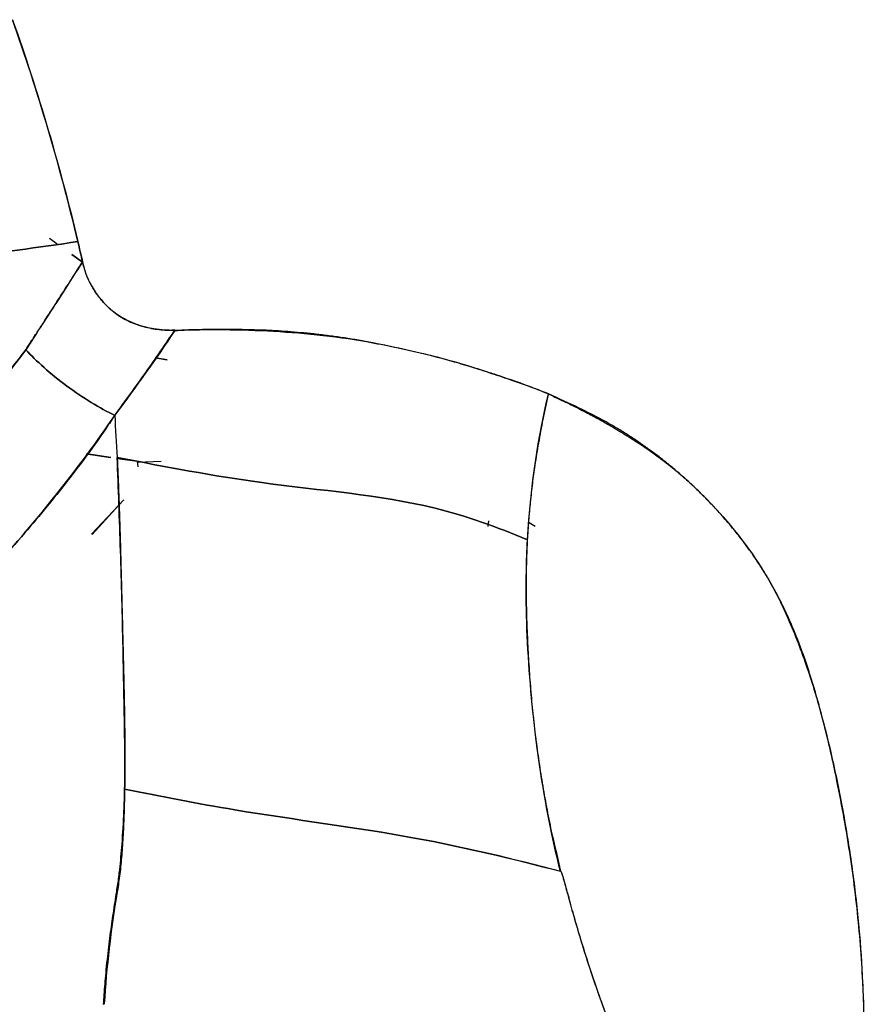
# Model space of a CAD drawing. Units: millimetres. Extents: x -7 to 3265, y -7 to 2174.
# Drawn here: x 714 to 740, y 397 to 426 of the extents above; entities that cross this region are included whole.
import ezdxf

# ---------------------------------------------------------------- set-up
doc = ezdxf.new("R2010")
doc.units = ezdxf.units.MM
doc.layers.get('0').update_dxf_attribs({"color": 255})

msp = doc.modelspace()

# ---------------------------------------------------------------- linework, layer by layer
at = {"color": 7, "linetype": 'Continuous', "lineweight": 25}
for p, q in [((715.6, 419.084), (715.37, 419.247)), ((716.349, 418.553), (716.029, 418.78)), ((716.029, 418.78), (716.349, 418.553)), ((718.853, 415.654), (718.502, 415.71)), ((718.504, 415.713), (718.853, 415.654)), ((717.179, 412.751), (716.455, 412.856)), ((716.47, 412.876), (717.185, 412.766)), ((717.374, 412.737), (717.961, 412.646)), ((717.965, 412.637), (717.374, 412.723)), ((717.961, 412.646), (717.99, 412.486)), ((717.969, 412.62), (718.681, 412.647)), ((717.571, 411.507), (716.61, 410.489)), ((716.636, 410.477), (717.425, 411.346)), ((729.759, 410.716), (729.578, 410.821))]:
    msp.add_line(p, q, dxfattribs=at)
for points in [[(716.208, 419.163), (715.68, 421.394), (715.032, 423.594), (714.274, 425.737)], [(714.274, 425.737), (715.042, 423.565), (715.686, 421.366), (716.207, 419.163)], [(707.994, 418.263), (711.115, 418.501), (713.972, 418.813), (716.208, 419.163)], [(716.207, 419.163), (713.972, 418.813), (711.115, 418.501), (707.994, 418.263)], [(716.348, 418.555), (716.302, 418.758), (716.255, 418.96), (716.207, 419.163)], [(716.208, 419.163), (716.256, 418.96), (716.303, 418.756), (716.349, 418.553)], [(727.691, 415.499), (726.823, 415.757), (725.893, 415.965), (724.943, 416.16)], [(729.526, 410.316), (729.625, 411.965), (729.858, 413.4), (730.149, 414.647)], [(713.859, 409.629), (715.094, 411.026), (716.277, 412.489), (717.3, 414.007)], [(717.301, 414.004), (717.322, 413.597), (717.345, 413.183), (717.373, 412.762)], [(734.592, 411.769), (734.478, 411.877), (734.362, 411.986), (734.244, 412.095)], [(734.244, 412.095), (734.362, 411.989), (734.478, 411.88), (734.592, 411.77)], [(734.592, 411.77), (735.267, 411.117), (735.868, 410.395), (736.376, 409.622)], [(729.495, 408.377), (729.487, 409.041), (729.497, 409.69), (729.526, 410.316)], [(729.494, 408.376), (729.497, 408.272), (729.5, 408.168), (729.501, 408.064)], [(729.501, 408.064), (729.499, 408.168), (729.496, 408.273), (729.495, 408.377)], [(730.252, 401.59), (729.813, 403.686), (729.564, 405.942), (729.501, 408.064)], [(730.506, 400.492), (730.415, 400.852), (730.33, 401.219), (730.252, 401.59)], [(730.252, 401.59), (730.347, 401.222), (730.431, 400.856), (730.506, 400.492)]]:
    msp.add_open_spline(points, degree=3, dxfattribs=at)
for points, knots in [([(714.67, 415.952), (714.722, 416.036), (714.832, 416.21), (715.005, 416.478), (715.19, 416.762), (715.387, 417.064), (715.594, 417.383), (715.843, 417.77), (716.094, 418.165), (716.273, 418.445), (716.348, 418.554), (716.348, 418.555)], [0, 0, 0, 0, 0.092988, 0.193317, 0.300979, 0.415966, 0.538275, 0.667905, 0.864152, 0.999038, 1, 1, 1, 1]), ([(716.349, 418.555), (716.208, 418.351), (716.077, 418.14), (715.808, 417.713), (715.669, 417.498), (715.246, 416.847), (714.955, 416.405), (714.671, 415.952)], [0, 0, 0, 0, 0.25, 0.25, 0.5, 0.5, 1, 1, 1, 1]), ([(717.319, 417.038), (717.283, 417.065), (717.211, 417.12), (717.108, 417.212), (717.008, 417.312), (716.911, 417.421), (716.818, 417.537), (716.73, 417.662), (716.648, 417.794), (716.572, 417.933), (716.503, 418.079), (716.442, 418.231), (716.39, 418.39), (716.362, 418.499), (716.349, 418.554), (716.349, 418.555)], [0, 0, 0, 0, 0.071246, 0.144649, 0.22027, 0.298143, 0.378277, 0.460658, 0.545249, 0.631989, 0.720796, 0.811564, 0.904169, 0.998494, 1, 1, 1, 1]), ([(716.349, 418.553), (716.403, 418.261), (716.522, 417.977), (716.855, 417.46), (717.069, 417.228), (717.32, 417.039)], [0, 0, 0, 0, 0.5, 0.5, 1, 1, 1, 1]), ([(719.081, 416.531), (719.024, 416.529), (718.911, 416.527), (718.742, 416.535), (718.577, 416.552), (718.415, 416.577), (718.258, 416.61), (718.105, 416.651), (717.959, 416.7), (717.818, 416.755), (717.683, 416.817), (717.555, 416.884), (717.434, 416.957), (717.357, 417.01), (717.319, 417.038), (717.319, 417.038)], [0, 0, 0, 0, 0.0924697, 0.1834909, 0.2729448, 0.3607312, 0.4467783, 0.5310413, 0.6134971, 0.6941406, 0.7729832, 0.8500518, 0.9253884, 0.9990507, 1, 1, 1, 1]), ([(717.32, 417.039), (717.444, 416.948), (717.577, 416.867), (717.858, 416.733), (718.006, 416.68), (718.307, 416.599), (718.461, 416.57), (718.77, 416.535), (718.926, 416.529), (719.081, 416.532)], [0, 0, 0, 0, 0.25, 0.25, 0.5, 0.5, 0.75, 0.75, 1, 1, 1, 1]), ([(719.082, 416.526), (719.081, 416.524), (718.541, 415.702), (717.931, 414.861), (717.303, 414.007), (717.301, 414.004)], [0, 0, 0, 0, 0.002247, 0.997407, 1, 1, 1, 1]), ([(717.302, 414.008), (717.616, 414.438), (717.922, 414.858), (718.369, 415.489), (718.516, 415.699), (718.806, 416.12), (718.947, 416.33), (719.081, 416.531)], [0, 0, 0, 0, 0.5, 0.5, 0.75, 0.75, 1, 1, 1, 1]), ([(724.943, 416.16), (724.803, 416.186), (724.524, 416.237), (724.108, 416.303), (723.7, 416.361), (723.299, 416.41), (722.907, 416.451), (722.525, 416.485), (721.797, 416.536), (720.65, 416.567), (719.63, 416.547), (719.085, 416.526), (719.082, 416.526)], [0, 0, 0, 0, 0.072311, 0.143357, 0.213036, 0.281261, 0.34796, 0.413076, 0.476591, 0.719262, 0.998688, 1, 1, 1, 1]), ([(719.083, 416.526), (719.205, 416.528), (719.326, 416.536), (719.569, 416.544), (719.69, 416.546), (720.055, 416.552), (720.299, 416.552), (721.03, 416.546), (721.518, 416.53), (722.497, 416.473), (722.988, 416.433), (723.968, 416.324), (724.457, 416.25), (724.943, 416.161)], [0, 0, 0, 0, 0.0625, 0.0625, 0.125, 0.125, 0.25, 0.25, 0.5, 0.5, 0.75, 0.75, 1, 1, 1, 1]), ([(709.775, 409.391), (709.776, 409.392), (710.275, 410.127), (711.324, 411.601), (712.985, 413.786), (714.112, 415.228), (714.669, 415.951), (714.67, 415.952)], [0, 0, 0, 0, 0.000418, 0.320785, 0.653296, 0.999655, 1, 1, 1, 1]), ([(714.671, 415.951), (713.873, 414.916), (713.044, 413.86), (711.391, 411.68), (710.564, 410.556), (709.775, 409.391)], [0, 0, 0, 0, 0.5, 0.5, 1, 1, 1, 1]), ([(714.671, 415.952), (714.822, 415.786), (715.002, 415.607), (715.41, 415.243), (715.638, 415.058), (716.115, 414.706), (716.363, 414.539), (716.848, 414.243), (717.084, 414.114), (717.302, 414.008)], [0, 0, 0, 0, 0.25, 0.25, 0.5, 0.5, 0.75, 0.75, 1, 1, 1, 1]), ([(717.302, 414.008), (717.084, 414.114), (716.848, 414.243), (716.363, 414.539), (716.115, 414.706), (715.638, 415.058), (715.41, 415.243), (715.002, 415.607), (714.822, 415.786), (714.671, 415.952)], [0, 0, 0, 0, 0.25, 0.25, 0.5, 0.5, 0.75, 0.75, 1, 1, 1, 1]), ([(724.943, 416.161), (725.072, 416.136), (725.543, 416.047), (726.283, 415.885), (727.07, 415.687), (727.513, 415.554), (727.691, 415.5)], [0, 0, 0, 0, 0.139203, 0.509307, 0.803229, 1, 1, 1, 1]), ([(727.691, 415.5), (727.898, 415.437), (728.105, 415.371), (728.518, 415.237), (728.724, 415.169), (729.339, 414.958), (729.75, 414.818), (730.149, 414.647)], [0, 0, 0, 0, 0.25, 0.25, 0.5, 0.5, 1, 1, 1, 1]), ([(730.149, 414.647), (729.982, 414.712), (729.661, 414.837), (729.194, 415.007), (728.762, 415.156), (728.369, 415.285), (728.016, 415.397), (727.794, 415.467), (727.691, 415.499)], [0, 0, 0, 0, 0.206369, 0.397508, 0.572986, 0.732284, 0.874826, 1, 1, 1, 1]), ([(730.147, 414.643), (730.146, 414.637), (730.086, 414.39), (729.99, 413.919), (729.858, 413.222), (729.751, 412.585), (729.673, 412), (729.61, 411.451), (729.558, 410.891), (729.535, 410.506), (729.524, 410.314)], [0, 0, 0, 0, 0.004309, 0.197492, 0.371521, 0.526543, 0.646626, 0.765216, 0.882827, 1, 1, 1, 1]), ([(734.244, 412.095), (734.159, 412.171), (733.989, 412.322), (733.727, 412.541), (733.461, 412.753), (733.189, 412.958), (732.912, 413.156), (732.629, 413.347), (732.34, 413.531), (732.044, 413.708), (731.622, 413.946), (730.998, 414.259), (730.46, 414.503), (730.154, 414.64), (730.147, 414.643)], [0, 0, 0, 0, 0.071216, 0.142153, 0.212855, 0.283381, 0.353812, 0.424249, 0.494824, 0.565697, 0.637037, 0.794093, 0.995171, 1, 1, 1, 1]), ([(730.149, 414.642), (730.236, 414.602), (730.405, 414.525), (730.649, 414.406), (730.881, 414.294), (731.098, 414.185), (731.301, 414.08), (731.49, 413.979), (731.664, 413.883), (731.825, 413.793), (731.973, 413.708), (732.107, 413.629), (732.228, 413.557), (732.336, 413.491), (732.518, 413.38), (732.878, 413.153), (733.364, 412.817), (733.851, 412.44), (734.124, 412.201), (734.244, 412.095)], [0, 0, 0, 0, 0.0587205, 0.1144979, 0.1673106, 0.2171651, 0.2640671, 0.3080068, 0.3489773, 0.3869784, 0.4220108, 0.4540708, 0.4831533, 0.5092547, 0.532374, 0.6156278, 0.7732211, 0.8996727, 1, 1, 1, 1]), ([(717.3, 414.007), (717.216, 413.881), (717.029, 413.602), (716.711, 413.142), (716.318, 412.604), (715.841, 411.983), (715.272, 411.278), (714.605, 410.481), (714.118, 409.925), (713.859, 409.629)], [0, 0, 0, 0, 0.083727, 0.185474, 0.305992, 0.446186, 0.607425, 0.79136, 1, 1, 1, 1]), ([(717.373, 412.762), (717.38, 412.613), (717.394, 412.311), (717.413, 411.848), (717.431, 411.373), (717.447, 410.886), (717.462, 410.385), (717.476, 409.872), (717.49, 409.346), (717.504, 408.807), (717.518, 408.255), (717.532, 407.691), (717.541, 407.309), (717.546, 407.116)], [0, 0, 0, 0, 0.0836331, 0.1687013, 0.255215, 0.3431824, 0.4326098, 0.5235018, 0.6158613, 0.7096901, 0.804989, 0.9017588, 1, 1, 1, 1]), ([(729.526, 410.316), (728.637, 410.698), (726.197, 411.58), (721.969, 411.879), (718.8, 412.483), (717.373, 412.762)], [0.0374129, 0.0374129, 0.0374129, 0.0374129, 0.2309879, 0.5537539, 0.8179961, 0.8179961, 0.8179961, 0.8179961]), ([(717.546, 407.116), (717.53, 408.062), (717.503, 409.046), (717.456, 410.463), (717.44, 410.924), (717.408, 411.846), (717.392, 412.305), (717.373, 412.762)], [0, 0, 0, 0, 0.5, 0.5, 0.75, 0.75, 1, 1, 1, 1]), ([(717.373, 412.762), (718.8, 412.483), (721.969, 411.879), (726.197, 411.58), (728.637, 410.698), (729.526, 410.316)], [0.0374129, 0.0374129, 0.0374129, 0.0374129, 0.3016551, 0.6244211, 0.8179961, 0.8179961, 0.8179961, 0.8179961]), ([(736.376, 409.623), (736.312, 409.719), (736.184, 409.909), (735.981, 410.19), (735.77, 410.465), (735.55, 410.736), (735.323, 411.002), (735.088, 411.263), (734.844, 411.519), (734.676, 411.685), (734.592, 411.769)], [0, 0, 0, 0, 0.1244176, 0.2488234, 0.3733057, 0.4979507, 0.6228464, 0.7480859, 0.8737684, 1, 1, 1, 1]), ([(728.375, 410.878), (728.368, 410.833), (728.359, 410.781), (728.352, 410.725), (728.351, 410.717)], [0, 0, 0, 0, 0.860998, 1, 1, 1, 1]), ([(729.524, 410.314), (729.519, 410.209), (729.509, 409.999), (729.498, 409.68), (729.491, 409.358), (729.488, 409.034), (729.488, 408.706), (729.492, 408.486), (729.494, 408.376)], [0, 0, 0, 0, 0.166884, 0.333485, 0.499968, 0.666473, 0.833117, 1, 1, 1, 1]), ([(738.67, 403.311), (738.628, 403.509), (738.546, 403.897), (738.413, 404.468), (738.275, 405.016), (738.133, 405.543), (737.987, 406.047), (737.835, 406.53), (737.676, 406.992), (737.508, 407.432), (737.333, 407.851), (737.152, 408.249), (736.964, 408.625), (736.772, 408.979), (736.578, 409.311), (736.443, 409.521), (736.376, 409.623)], [0, 0, 0, 0, 0.090971, 0.178783, 0.263457, 0.345012, 0.423474, 0.498894, 0.57134, 0.640889, 0.707618, 0.771575, 0.832787, 0.891263, 0.947004, 1, 1, 1, 1]), ([(736.376, 409.622), (736.407, 409.574), (736.49, 409.446), (736.636, 409.203), (736.83, 408.86), (737.086, 408.358), (737.368, 407.724), (737.653, 406.991), (737.932, 406.18), (738.219, 405.222), (738.47, 404.241), (738.612, 403.581), (738.67, 403.312)], [0, 0, 0, 0, 0.024982, 0.066112, 0.123411, 0.196907, 0.31325, 0.427924, 0.5446, 0.695129, 0.875941, 1, 1, 1, 1]), ([(729.501, 408.064), (729.505, 407.943), (729.513, 407.701), (729.529, 407.338), (729.547, 406.975), (729.568, 406.613), (729.593, 406.251), (729.621, 405.89), (729.652, 405.53), (729.688, 405.169), (729.727, 404.81), (729.769, 404.45), (729.816, 404.091), (729.867, 403.732), (729.921, 403.374), (729.98, 403.016), (730.042, 402.659), (730.108, 402.302), (730.178, 401.945), (730.227, 401.708), (730.252, 401.59)], [0, 0, 0, 0, 0.0565808, 0.1127567, 0.1685698, 0.2240745, 0.2793331, 0.3344065, 0.3893535, 0.4442297, 0.4990879, 0.5539791, 0.6089534, 0.6640598, 0.7193462, 0.7748578, 0.8306368, 0.8867254, 0.9431658, 1, 1, 1, 1]), ([(717.546, 407.116), (717.55, 406.961), (717.558, 406.656), (717.569, 406.2), (717.579, 405.754), (717.587, 405.319), (717.593, 404.894), (717.598, 404.48), (717.6, 404.077), (717.601, 403.685), (717.599, 403.304), (717.596, 403.053), (717.594, 402.93), (717.594, 402.93)], [0, 0, 0, 0, 0.112926, 0.222946, 0.330069, 0.434308, 0.535674, 0.634183, 0.72985, 0.822693, 0.912729, 0.999979, 1, 1, 1, 1]), ([(717.593, 402.93), (717.61, 403.645), (717.599, 404.329), (717.573, 405.706), (717.562, 406.401), (717.546, 407.116)], [0, 0, 0, 0, 0.5, 0.5, 1, 1, 1, 1]), ([(738.67, 403.312), (738.783, 402.768), (738.886, 402.222), (739.069, 401.132), (739.148, 400.587), (739.352, 398.953), (739.437, 397.867), (739.494, 396.246), (739.502, 395.707), (739.498, 394.631), (739.486, 394.094), (739.435, 393.025), (739.396, 392.493), (739.312, 391.701), (739.279, 391.439), (739.207, 390.915), (739.164, 390.655), (739.146, 390.392)], [0, 0, 0, 0, 0.125, 0.125, 0.25, 0.25, 0.5, 0.5, 0.625, 0.625, 0.75, 0.75, 0.875, 0.875, 0.9375, 0.9375, 1, 1, 1, 1]), ([(739.145, 390.389), (739.146, 390.395), (739.197, 390.741), (739.287, 391.43), (739.389, 392.462), (739.46, 393.503), (739.501, 394.554), (739.511, 395.614), (739.491, 396.684), (739.438, 397.764), (739.353, 398.854), (739.234, 399.954), (739.08, 401.064), (738.895, 402.185), (738.745, 402.935), (738.67, 403.311)], [0, 0, 0, 0, 0.001602, 0.082693, 0.163961, 0.245473, 0.327302, 0.409504, 0.492132, 0.575233, 0.658863, 0.743085, 0.827969, 0.913585, 1, 1, 1, 1]), ([(717.359, 399.898), (717.371, 399.969), (717.394, 400.111), (717.424, 400.326), (717.469, 400.72), (717.527, 401.367), (717.568, 402.057), (717.587, 402.602), (717.592, 402.822), (717.595, 402.93)], [0, 0, 0, 0, 0.0717, 0.143495, 0.215302, 0.463798, 0.78459, 0.893145, 1, 1, 1, 1]), ([(717.594, 402.93), (717.591, 402.811), (717.587, 402.578), (717.577, 402.234), (717.565, 401.901), (717.55, 401.581), (717.531, 401.273), (717.509, 400.976), (717.483, 400.692), (717.453, 400.42), (717.419, 400.16), (717.392, 399.991), (717.379, 399.909)], [0, 0, 0, 0, 0.116946, 0.229985, 0.339171, 0.444553, 0.546184, 0.644115, 0.738402, 0.829103, 0.916279, 1, 1, 1, 1]), ([(730.517, 400.489), (729.108, 400.858), (726.021, 401.605), (721.526, 402.153), (718.675, 402.709), (717.594, 402.93)], [0.1032976, 0.1032976, 0.1032976, 0.1032976, 0.3817394, 0.7045054, 0.9028628, 0.9028628, 0.9028628, 0.9028628]), ([(717.594, 402.93), (718.675, 402.709), (721.526, 402.153), (726.017, 401.605), (729.1, 400.86), (730.506, 400.492)], [0.1032976, 0.1032976, 0.1032976, 0.1032976, 0.3016551, 0.6244211, 0.9020931, 0.9020931, 0.9020931, 0.9020931]), ([(730.516, 400.489), (730.518, 400.488), (730.523, 400.483), (730.529, 400.468), (730.539, 400.447), (730.549, 400.416), (730.562, 400.378), (730.576, 400.332), (730.592, 400.277), (730.622, 400.166), (730.665, 400.007), (730.719, 399.808), (730.768, 399.627), (730.884, 399.205), (731.083, 398.533), (731.372, 397.617), (731.692, 396.674), (732.057, 395.702), (732.376, 394.924), (732.626, 394.342), (732.796, 393.957), (732.972, 393.567), (733.122, 393.243), (733.236, 393), (733.303, 392.855), (733.351, 392.756), (733.375, 392.704), (733.389, 392.682), (733.395, 392.681), (733.397, 392.68)], [0, 0, 0, 0, 0.0008231, 0.0024666, 0.0049725, 0.0083506, 0.0126043, 0.0177353, 0.0237442, 0.0306313, 0.0543469, 0.0762675, 0.0963999, 0.1147492, 0.2181206, 0.3276971, 0.4439168, 0.5717338, 0.7070495, 0.7596177, 0.8136693, 0.8692185, 0.9262794, 0.9542022, 0.9754298, 0.9899513, 0.997761, 0.999047, 1, 1, 1, 1]), ([(733.391, 392.68), (733.386, 392.69), (733.364, 392.73), (733.32, 392.824), (733.246, 392.978), (733.144, 393.197), (733.014, 393.479), (732.856, 393.829), (732.671, 394.247), (732.454, 394.752), (732.229, 395.298), (732.016, 395.836), (731.842, 396.295), (731.679, 396.741), (731.52, 397.194), (731.36, 397.672), (731.217, 398.119), (731.091, 398.533), (730.98, 398.912), (730.883, 399.254), (730.799, 399.556), (730.728, 399.818), (730.668, 400.038), (730.618, 400.214), (730.579, 400.346), (730.548, 400.432), (730.53, 400.477), (730.518, 400.488), (730.517, 400.489)], [0, 0, 0, 0, 0.004699, 0.018419, 0.041195, 0.07307, 0.114096, 0.164317, 0.22376, 0.292416, 0.376101, 0.447911, 0.507826, 0.555872, 0.619548, 0.678198, 0.731859, 0.780569, 0.824364, 0.863273, 0.897313, 0.926494, 0.950818, 0.970282, 0.984885, 0.994636, 0.999602, 1, 1, 1, 1]), ([(716.973, 396.542), (716.979, 396.643), (716.99, 396.845), (717.014, 397.157), (717.044, 397.501), (717.092, 397.985), (717.163, 398.577), (717.244, 399.144), (717.31, 399.575), (717.343, 399.79), (717.359, 399.898)], [0, 0, 0, 0, 0.091771, 0.184231, 0.282786, 0.40192, 0.618908, 0.810196, 0.905297, 1, 1, 1, 1]), ([(717.379, 399.909), (717.378, 399.903), (717.187, 398.777), (717.057, 397.648), (716.989, 396.553), (716.989, 396.549)], [0, 0, 0, 0, 0.004866, 0.996648, 1, 1, 1, 1])]:
    msp.add_open_spline(points, degree=3, knots=knots, dxfattribs=at)

doc.saveas('drawing.dxf')
